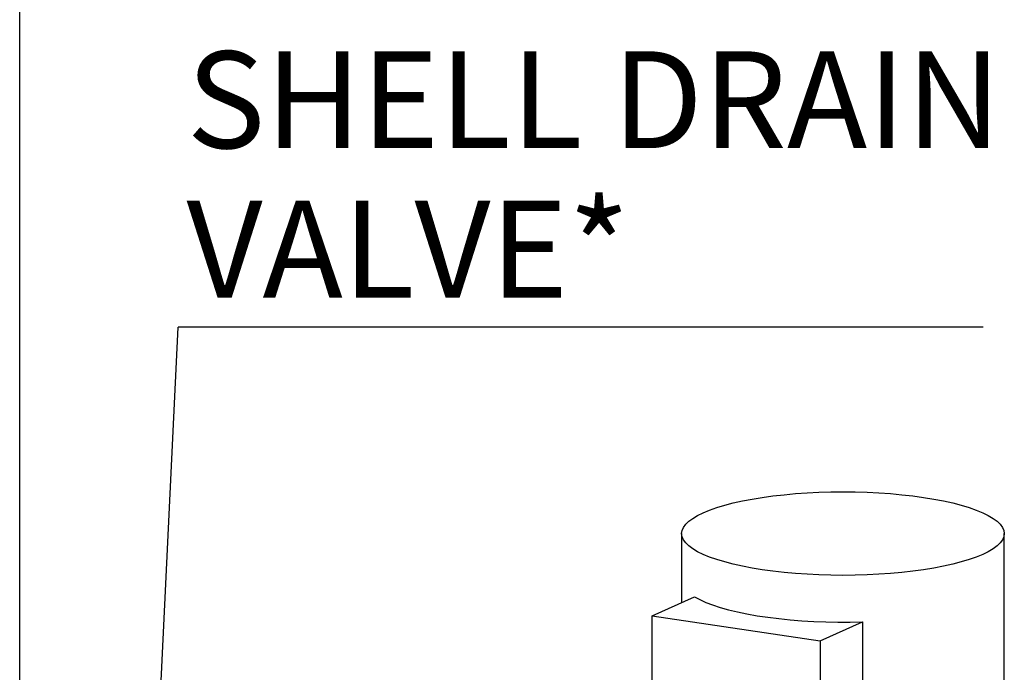
# Model space of a CAD drawing. Units: inches. Extents: x 0.5 to 33.5, y 0.6 to 21.6.
# Drawn here: x 24.6 to 26.5, y 14.1 to 15.4 of the extents above; entities that cross this region are included whole.
import ezdxf

# ---------------------------------------------------------------- set-up
doc = ezdxf.new("R2010")
doc.units = ezdxf.units.IN
doc.header["$MEASUREMENT"] = 0
doc.layers.add('FORMAT', color=7, linetype='Continuous')
doc.styles.add('SLDTEXTSTYLE0', font='TXT', dxfattribs={"width": 0.75})
doc.dimstyles.new('SLDDIMSTYLE0', dxfattribs={"dimtxt": 0.18, "dimasz": 0.13, "dimexe": 0, "dimexo": 0.0625, "dimgap": 0, "dimtad": 0, "dimtih": 1, "dimtoh": 1, "dimdec": 0, "dimrnd": 1e-09, "dimzin": 0, "dimdsep": 46, "dimtxsty": 'Standard', "dimsah": 1, "dimcen": 0.09, "dimadec": 0, "dimazin": 0, "dimtfac": 0.13, "dimtdec": 0, "dimtofl": 0, "dimtmove": 0, "dimatfit": 3, "dimfxl": 0, "dimfrac": 2, "dimtolj": 1, "dimtzin": 0, "dimarcsym": 0})

# ---------------------------------------------------------------- blocks, each defined once
blk = doc.blocks.new('SW_NOTE_14')
at = {"layer": 'FORMAT', "color": 0}
blk.add_line((1.5589, 0), (0, 0), dxfattribs=at)
at = {"layer": 'FORMAT', "color": 0, "char_height": 0.1875, "attachment_point": 1, "style": 'SLDTEXTSTYLE0'}
for s, insert in [('SHELL DRAIN', (0.0162, 0.534)), ('VALVE*', (0.0162, 0.2446))]:
    blk.add_mtext(s, dxfattribs=dict(at, insert=insert))

msp = doc.modelspace()

# ---------------------------------------------------------------- linework, layer by layer
at = {"color": 7, "linetype": 'Continuous', "lineweight": 25}
for p, q in [((24.5531, 13.9613), (24.5531, 18.4585)), ((25.8352, 14.3909), (25.8352, 14.2574)), ((26.4602, 13.4476), (26.4602, 14.3909)), ((25.7782, 14.2318), (25.8603, 14.2686)), ((25.7782, 14.2318), (26.1033, 14.1832)), ((25.7782, 13.6885), (25.7782, 14.2318)), ((26.1033, 14.1832), (26.1854, 14.22)), ((26.1854, 14.22), (26.1854, 13.6767)), ((26.1033, 14.1832), (26.1033, 13.6399))]:
    msp.add_line(p, q, dxfattribs=at)
at = {"color": 7, "linetype": 'Continuous', "lineweight": 25, "flags": 128}
for points in [[(25.8771, 14.4313), (25.8895, 14.4364), (25.9034, 14.4413), (25.9187, 14.4459), (25.9352, 14.4502), (25.9529, 14.4541), (25.9717, 14.4577), (25.9915, 14.4609), (26.0122, 14.4638), (26.0336, 14.4662), (26.0556, 14.4682), (26.0782, 14.4697), (26.1012, 14.4709), (26.1244, 14.4715), (26.1477, 14.4718), (26.1711, 14.4715), (26.1943, 14.4709), (26.2173, 14.4697), (26.2399, 14.4682), (26.2619, 14.4662), (26.2833, 14.4638), (26.304, 14.4609), (26.3238, 14.4577), (26.3426, 14.4541), (26.3603, 14.4502), (26.3768, 14.4459), (26.3921, 14.4413), (26.4059, 14.4364), (26.4184, 14.4313), (26.4293, 14.426), (26.4386, 14.4204), (26.4464, 14.4147), (26.4524, 14.4089), (26.4568, 14.4029), (26.4594, 14.3969), (26.4602, 14.3909), (26.4594, 14.3848), (26.4568, 14.3788), (26.4524, 14.3729), (26.4464, 14.367), (26.4386, 14.3613), (26.4293, 14.3558), (26.4184, 14.3504), (26.4059, 14.3453), (26.3921, 14.3405), (26.3768, 14.3359), (26.3603, 14.3316), (26.3426, 14.3277), (26.3238, 14.3241), (26.304, 14.3208), (26.2833, 14.318), (26.2619, 14.3156), (26.2399, 14.3136), (26.2173, 14.312), (26.1943, 14.3109), (26.1711, 14.3102), (26.1477, 14.31), (26.1244, 14.3102), (26.1012, 14.3109), (26.0782, 14.312), (26.0556, 14.3136), (26.0336, 14.3156), (26.0122, 14.318), (25.9915, 14.3208), (25.9717, 14.3241), (25.9529, 14.3277), (25.9352, 14.3316), (25.9187, 14.3359), (25.9034, 14.3405), (25.8895, 14.3453), (25.8771, 14.3504), (25.8662, 14.3558), (25.8568, 14.3613), (25.8491, 14.367), (25.8431, 14.3729), (25.8387, 14.3788), (25.8361, 14.3848), (25.8352, 14.3909), (25.8361, 14.3969), (25.8387, 14.4029), (25.8431, 14.4089), (25.8491, 14.4147), (25.8568, 14.4204), (25.8662, 14.426), (25.8771, 14.4313)], [(25.8603, 14.2686), (25.8704, 14.2631), (25.8821, 14.2577), (25.8953, 14.2527), (25.91, 14.2478), (25.926, 14.2433), (25.9433, 14.2392), (25.9618, 14.2353), (25.9814, 14.2319), (26.0019, 14.2288), (26.0232, 14.2262), (26.0453, 14.2239), (26.0679, 14.2221), (26.091, 14.2208), (26.1145, 14.2199), (26.1381, 14.2195), (26.1618, 14.2195), (26.1854, 14.22)]]:
    msp.add_lwpolyline(points, dxfattribs=at)

# ---------------------------------------------------------------- block references
at = {"layer": 'FORMAT', "color": 7}
msp.add_blockref('SW_NOTE_14', (24.8601, 14.7908), dxfattribs=at)

# ---------------------------------------------------------------- leaders
msp.add_leader([(24.8179, 13.9175), (24.8601, 14.7908)], dimstyle='SLDDIMSTYLE0', dxfattribs=at)

doc.saveas('drawing.dxf')
